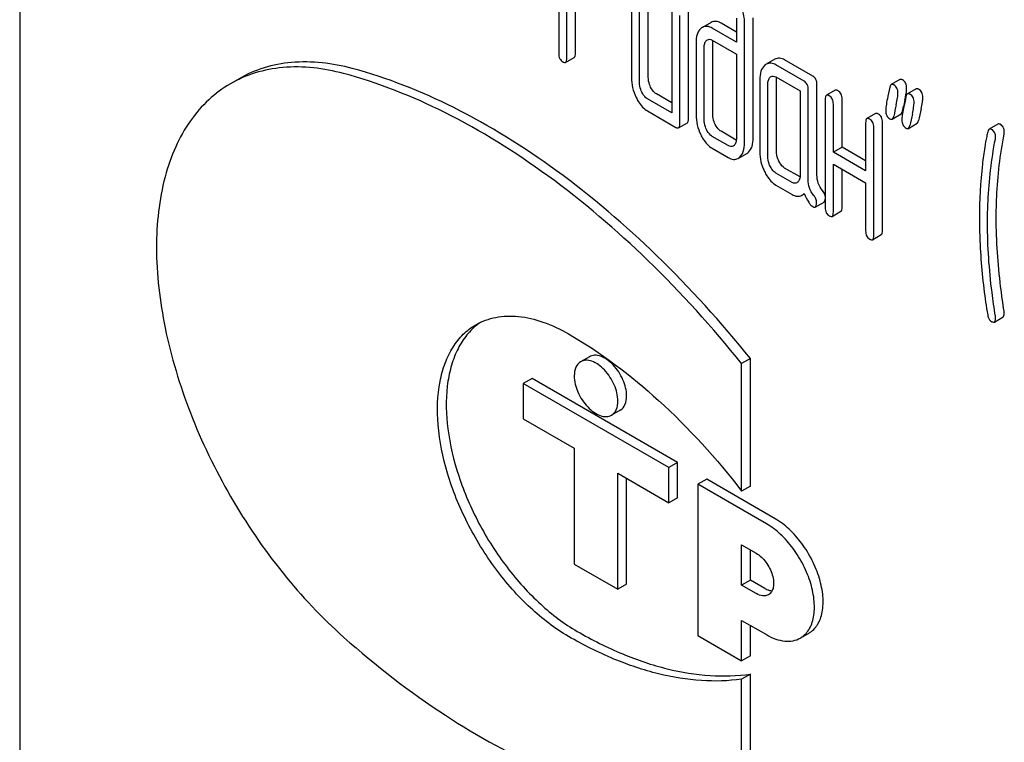
# Model space of a CAD drawing. Units: millimetres. Extents: x 0 to 4200, y -3 to 2970.
# Drawn here: x 3237 to 3261, y 2090 to 2108 of the extents above; entities that cross this region are included whole.
import ezdxf

# ---------------------------------------------------------------- set-up
doc = ezdxf.new("R2010")
doc.units = ezdxf.units.MM
doc.header["$LTSCALE"] = 231
doc.layers.get('0').update_dxf_attribs({"linetype": 'CONTINUOUS'})

msp = doc.modelspace()

# ---------------------------------------------------------------- linework, layer by layer
at = {"color": 7, "linetype": 'Continuous'}
for p, q in [((3236.869, 2125.669), (3236.869, 2003.194)), ((3249.965, 2110.769), (3249.965, 2106.981)), ((3250.161, 2106.868), (3250.161, 2108.473)), ((3251.73, 2108.585), (3251.73, 2106.397)), ((3251.927, 2106.284), (3251.927, 2108.472)), ((3252.139, 2106.406), (3252.139, 2108.595)), ((3250.373, 2106.991), (3250.373, 2108.351)), ((3252.711, 2108.019), (3252.711, 2105.539)), ((3253.12, 2105.402), (3253.12, 2108.028)), ((3252.907, 2105.28), (3252.907, 2107.906)), ((3253.666, 2107.739), (3253.454, 2107.617)), ((3254.281, 2107.504), (3253.906, 2107.72)), ((3254.281, 2107.843), (3254.281, 2107.259)), ((3254.477, 2104.811), (3254.477, 2107.729)), ((3254.689, 2104.934), (3254.689, 2107.852)), ((3254.281, 2107.259), (3253.694, 2107.598)), ((3253.3, 2107.242), (3253.3, 2105.491)), ((3253.694, 2107.306), (3254.281, 2106.967)), ((3253.708, 2105.5), (3253.708, 2107.251)), ((3253.496, 2105.378), (3253.496, 2107.128)), ((3250.13, 2106.768), (3250.342, 2106.89)), ((3254.281, 2106.967), (3254.281, 2104.925)), ((3255.216, 2106.845), (3255.004, 2106.723)), ((3256.139, 2106.431), (3255.452, 2106.828)), ((3255.927, 2106.309), (3255.24, 2106.705)), ((3242.203, 2106.372), (3241.991, 2106.25)), ((3254.848, 2106.348), (3254.848, 2104.597)), ((3255.24, 2106.413), (3255.828, 2106.074)), ((3255.256, 2104.606), (3255.256, 2106.357)), ((3258.253, 2106.35), (3258.041, 2106.228)), ((3255.044, 2104.484), (3255.044, 2106.235)), ((3255.828, 2106.074), (3255.828, 2104.031)), ((3256.025, 2103.912), (3256.025, 2106.106)), ((3256.237, 2104.034), (3256.237, 2106.229)), ((3256.682, 2106.09), (3256.469, 2105.968)), ((3258.646, 2106.124), (3258.433, 2106.001)), ((3252.711, 2105.539), (3252.123, 2105.879)), ((3252.711, 2105.784), (3252.335, 2106.001)), ((3256.439, 2105.867), (3256.439, 2103.241)), ((3256.847, 2104.709), (3256.847, 2105.877)), ((3252.123, 2105.587), (3252.809, 2105.19)), ((3256.635, 2104.587), (3256.635, 2105.754)), ((3258.314, 2105.581), (3258.33, 2105.656)), ((3258.33, 2105.656), (3258.334, 2105.677)), ((3257.662, 2105.524), (3257.45, 2105.401)), ((3258.067, 2105.392), (3258.279, 2105.514)), ((3252.877, 2105.179), (3253.089, 2105.302)), ((3254.278, 2104.879), (3253.906, 2105.094)), ((3257.419, 2105.301), (3257.419, 2104.134)), ((3257.616, 2102.561), (3257.616, 2105.188)), ((3257.828, 2102.684), (3257.828, 2105.31)), ((3258.459, 2105.165), (3258.671, 2105.288)), ((3260.634, 2105.269), (3260.422, 2105.147)), ((3254.083, 2104.747), (3253.694, 2104.971)), ((3253.694, 2104.68), (3254.083, 2104.455)), ((3256.847, 2104.709), (3256.635, 2104.587)), ((3257.419, 2104.379), (3256.847, 2104.709)), ((3254.32, 2104.435), (3254.532, 2104.557)), ((3257.419, 2104.134), (3256.635, 2104.587)), ((3255.826, 2103.986), (3255.452, 2104.201)), ((3256.635, 2103.128), (3256.635, 2104.295)), ((3256.635, 2104.295), (3257.419, 2103.842)), ((3256.847, 2103.25), (3256.847, 2104.172)), ((3255.632, 2103.852), (3255.24, 2104.079)), ((3255.24, 2103.787), (3255.632, 2103.561)), ((3257.419, 2103.842), (3257.419, 2102.675)), ((3255.87, 2103.54), (3255.932, 2103.575)), ((3256.196, 2103.253), (3256.409, 2103.376)), ((3256.604, 2103.027), (3256.816, 2103.15)), ((3257.585, 2102.461), (3257.797, 2102.584)), ((3260.546, 2100.461), (3260.758, 2100.583)), ((3250.708, 2099.619), (3250.496, 2099.496)), ((3254.619, 2099.572), (3254.407, 2099.45)), ((3254.407, 2096.355), (3254.407, 2099.45)), ((3254.619, 2096.477), (3254.619, 2099.572)), ((3249.315, 2099.091), (3249.103, 2098.969)), ((3249.103, 2098.969), (3249.103, 2098.112)), ((3252.639, 2096.928), (3249.103, 2098.969)), ((3252.851, 2097.05), (3249.315, 2099.091)), ((3251.458, 2098.32), (3251.246, 2098.197)), ((3249.103, 2098.112), (3250.341, 2097.397)), ((3250.341, 2097.397), (3250.341, 2094.58)), ((3252.851, 2097.05), (3252.639, 2096.928)), ((3252.851, 2096.193), (3252.851, 2097.05)), ((3251.401, 2093.968), (3251.401, 2096.785)), ((3251.401, 2096.785), (3252.639, 2096.07)), ((3252.639, 2096.07), (3252.639, 2096.928)), ((3251.614, 2094.09), (3251.614, 2096.662)), ((3253.558, 2096.642), (3253.346, 2096.52)), ((3253.346, 2096.52), (3253.346, 2092.845)), ((3255.008, 2095.56), (3253.346, 2096.52)), ((3255.22, 2095.683), (3253.558, 2096.642)), ((3254.619, 2096.477), (3254.407, 2096.355)), ((3252.851, 2096.193), (3252.639, 2096.07)), ((3254.407, 2094.07), (3254.407, 2095.05)), ((3254.407, 2095.05), (3254.76, 2094.846)), ((3254.619, 2094.193), (3254.619, 2094.927)), ((3250.341, 2094.58), (3251.401, 2093.968)), ((3251.614, 2094.09), (3251.401, 2093.968)), ((3254.619, 2094.193), (3254.407, 2094.07)), ((3254.972, 2093.988), (3254.619, 2094.193)), ((3254.76, 2093.866), (3254.407, 2094.07)), ((3254.407, 2092.233), (3254.407, 2093.213)), ((3254.407, 2093.213), (3255.008, 2092.866)), ((3254.619, 2092.355), (3254.619, 2093.09)), ((3256.045, 2092.906), (3255.833, 2092.784)), ((3253.346, 2092.845), (3254.407, 2092.233)), ((3254.619, 2092.355), (3254.407, 2092.233)), ((3254.619, 2091.908), (3254.407, 2091.785)), ((3254.407, 2088.691), (3254.407, 2091.785)), ((3254.619, 2088.813), (3254.619, 2091.908))]:
    msp.add_line(p, q, dxfattribs=at)
for centre, radius, start, end in [((3254.089, 2107.257), 0.381, 173.9867, 176.0842), ((3275.941, 2102.002), 17.986, 167.6089, 168.2117), ((3255.005, 2106.605), 3.45, 347.5634, 348.3896), ((3255.694, 2106.464), 2.747, 348.3822, 349.4259), ((3279.134, 2101.148), 21.469, 167.65, 168.4173), ((3279.752, 2101.041), 21.483, 167.6504, 168.4172), ((3279.54, 2100.918), 21.483, 167.6504, 168.4172), ((3248.927, 2099.199), 1.523, 124.6413, 129.1859)]:
    msp.add_arc(centre, radius, start, end, dxfattribs=at)
for points, knots in [([(3254.477, 2107.729), (3254.477, 2107.769), (3254.467, 2107.934), (3254.415, 2108.094), (3254.36, 2108.207)], [0, 0, 0, 0, 0.240528, 1, 1, 1, 1]), ([(3253.906, 2107.72), (3253.867, 2107.743), (3253.787, 2107.777), (3253.699, 2107.759), (3253.666, 2107.739)], [0, 0, 0, 0, 0.543453, 1, 1, 1, 1]), ([(3253.414, 2107.587), (3253.373, 2107.551), (3253.31, 2107.437), (3253.3, 2107.311), (3253.3, 2107.242)], [0, 0, 0, 0, 0.438435, 1, 1, 1, 1]), ([(3253.694, 2107.598), (3253.655, 2107.62), (3253.574, 2107.655), (3253.487, 2107.636), (3253.454, 2107.617)], [0, 0, 0, 0, 0.543453, 1, 1, 1, 1]), ([(3253.496, 2107.128), (3253.496, 2107.162), (3253.501, 2107.224), (3253.532, 2107.281), (3253.553, 2107.3)], [0, 0, 0, 0, 0.54773, 1, 1, 1, 1]), ([(3253.574, 2107.315), (3253.59, 2107.325), (3253.634, 2107.334), (3253.674, 2107.317), (3253.694, 2107.306)], [0, 0, 0, 0, 0.448888, 1, 1, 1, 1]), ([(3244.948, 2106.62), (3244.47, 2106.747), (3243.734, 2106.837), (3242.805, 2106.661), (3242.392, 2106.482), (3242.203, 2106.372)], [0, 0, 0, 0, 0.526316, 0.766983, 1, 1, 1, 1]), ([(3249.965, 2106.981), (3249.965, 2106.939), (3249.974, 2106.858), (3250.032, 2106.797), (3250.063, 2106.779)], [0, 0, 0, 0, 0.539318, 1, 1, 1, 1]), ([(3250.063, 2106.779), (3250.069, 2106.775), (3250.089, 2106.765), (3250.117, 2106.76), (3250.13, 2106.768)], [0, 0, 0, 0, 0.325074, 1, 1, 1, 1]), ([(3250.13, 2106.768), (3250.142, 2106.775), (3250.16, 2106.81), (3250.161, 2106.846), (3250.161, 2106.868)], [0, 0, 0, 0, 0.379509, 1, 1, 1, 1]), ([(3250.342, 2106.89), (3250.354, 2106.897), (3250.372, 2106.933), (3250.373, 2106.968), (3250.373, 2106.991)], [0, 0, 0, 0, 0.379509, 1, 1, 1, 1]), ([(3255.452, 2106.828), (3255.414, 2106.85), (3255.335, 2106.883), (3255.249, 2106.864), (3255.216, 2106.845)], [0, 0, 0, 0, 0.541524, 1, 1, 1, 1]), ([(3244.736, 2106.497), (3244.258, 2106.625), (3243.522, 2106.715), (3242.593, 2106.538), (3242.18, 2106.359), (3241.991, 2106.25)], [0, 0, 0, 0, 0.526316, 0.766983, 1, 1, 1, 1]), ([(3254.619, 2099.572), (3253.912, 2100.451), (3252.439, 2102.081), (3250.024, 2104.145), (3247.539, 2105.7), (3245.799, 2106.393), (3244.948, 2106.62)], [0, 0, 0, 0, 0.27865, 0.541132, 0.782473, 1, 1, 1, 1]), ([(3254.963, 2106.693), (3254.923, 2106.656), (3254.858, 2106.542), (3254.848, 2106.417), (3254.848, 2106.348)], [0, 0, 0, 0, 0.444025, 1, 1, 1, 1]), ([(3255.24, 2106.705), (3255.202, 2106.727), (3255.123, 2106.761), (3255.037, 2106.742), (3255.004, 2106.723)], [0, 0, 0, 0, 0.541524, 1, 1, 1, 1]), ([(3254.407, 2099.45), (3253.7, 2100.329), (3252.227, 2101.959), (3249.812, 2104.023), (3247.327, 2105.577), (3245.587, 2106.27), (3244.736, 2106.497)], [0, 0, 0, 0, 0.27865, 0.541132, 0.782473, 1, 1, 1, 1]), ([(3251.73, 2106.397), (3251.73, 2106.316), (3251.75, 2106.149), (3251.807, 2105.993), (3251.844, 2105.917)], [0, 0, 0, 0, 0.490734, 1, 1, 1, 1]), ([(3251.983, 2106.044), (3251.974, 2106.064), (3251.941, 2106.14), (3251.927, 2106.223), (3251.927, 2106.284)], [0, 0, 0, 0, 0.269172, 1, 1, 1, 1]), ([(3252.196, 2106.166), (3252.186, 2106.186), (3252.154, 2106.262), (3252.139, 2106.345), (3252.139, 2106.406)], [0, 0, 0, 0, 0.26359, 1, 1, 1, 1]), ([(3255.044, 2106.235), (3255.044, 2106.269), (3255.048, 2106.331), (3255.08, 2106.388), (3255.101, 2106.406)], [0, 0, 0, 0, 0.54773, 1, 1, 1, 1]), ([(3255.122, 2106.422), (3255.138, 2106.431), (3255.181, 2106.441), (3255.22, 2106.425), (3255.24, 2106.413)], [0, 0, 0, 0, 0.448654, 1, 1, 1, 1]), ([(3256.025, 2106.106), (3256.025, 2106.148), (3256.014, 2106.229), (3255.958, 2106.291), (3255.927, 2106.309)], [0, 0, 0, 0, 0.538334, 1, 1, 1, 1]), ([(3256.237, 2106.229), (3256.237, 2106.271), (3256.226, 2106.351), (3256.17, 2106.413), (3256.139, 2106.431)], [0, 0, 0, 0, 0.538334, 1, 1, 1, 1]), ([(3258.314, 2106.343), (3258.309, 2106.346), (3258.29, 2106.355), (3258.266, 2106.358), (3258.253, 2106.35)], [0, 0, 0, 0, 0.314894, 1, 1, 1, 1]), ([(3258.416, 2106.144), (3258.416, 2106.184), (3258.404, 2106.265), (3258.346, 2106.324), (3258.314, 2106.343)], [0, 0, 0, 0, 0.528563, 1, 1, 1, 1]), ([(3241.991, 2106.25), (3241.8, 2106.14), (3241.438, 2105.871), (3240.988, 2105.347), (3240.632, 2104.71), (3240.279, 2103.691), (3240.125, 2102.191), (3240.356, 2100.244), (3240.976, 2098.201), (3241.945, 2096.194), (3243.2, 2094.352), (3244.21, 2093.275), (3244.747, 2092.799)], [0, 0, 0, 0, 0.042928, 0.087272, 0.13423, 0.184654, 0.297238, 0.425471, 0.565848, 0.712771, 0.859675, 1, 1, 1, 1]), ([(3252.123, 2105.879), (3252.108, 2105.887), (3252.049, 2105.929), (3252.008, 2105.993), (3251.983, 2106.044)], [0, 0, 0, 0, 0.227937, 1, 1, 1, 1]), ([(3252.335, 2106.001), (3252.321, 2106.009), (3252.261, 2106.051), (3252.22, 2106.115), (3252.196, 2106.166)], [0, 0, 0, 0, 0.221224, 1, 1, 1, 1]), ([(3256.749, 2106.079), (3256.742, 2106.083), (3256.722, 2106.093), (3256.695, 2106.098), (3256.682, 2106.09)], [0, 0, 0, 0, 0.327895, 1, 1, 1, 1]), ([(3256.847, 2105.877), (3256.847, 2105.918), (3256.836, 2105.999), (3256.78, 2106.061), (3256.749, 2106.079)], [0, 0, 0, 0, 0.538334, 1, 1, 1, 1]), ([(3258.041, 2106.228), (3258.037, 2106.226), (3258.017, 2106.208), (3258.011, 2106.182), (3258.007, 2106.162)], [0, 0, 0, 0, 0.194454, 1, 1, 1, 1]), ([(3258.102, 2106.22), (3258.096, 2106.223), (3258.078, 2106.233), (3258.054, 2106.235), (3258.041, 2106.228)], [0, 0, 0, 0, 0.314894, 1, 1, 1, 1]), ([(3258.204, 2106.021), (3258.204, 2106.062), (3258.191, 2106.142), (3258.134, 2106.202), (3258.102, 2106.22)], [0, 0, 0, 0, 0.528563, 1, 1, 1, 1]), ([(3258.394, 2105.96), (3258.398, 2105.978), (3258.408, 2106.039), (3258.416, 2106.101), (3258.416, 2106.144)], [0, 0, 0, 0, 0.309471, 1, 1, 1, 1]), ([(3258.707, 2106.116), (3258.701, 2106.119), (3258.683, 2106.129), (3258.658, 2106.131), (3258.646, 2106.124)], [0, 0, 0, 0, 0.314894, 1, 1, 1, 1]), ([(3258.809, 2105.917), (3258.809, 2105.958), (3258.796, 2106.038), (3258.738, 2106.098), (3258.707, 2106.116)], [0, 0, 0, 0, 0.528561, 1, 1, 1, 1]), ([(3251.844, 2105.917), (3251.862, 2105.879), (3251.931, 2105.752), (3252.033, 2105.638), (3252.123, 2105.587)], [0, 0, 0, 0, 0.28685, 1, 1, 1, 1]), ([(3256.469, 2105.968), (3256.458, 2105.961), (3256.439, 2105.925), (3256.439, 2105.889), (3256.439, 2105.867)], [0, 0, 0, 0, 0.38345, 1, 1, 1, 1]), ([(3256.537, 2105.957), (3256.53, 2105.96), (3256.51, 2105.971), (3256.483, 2105.975), (3256.469, 2105.968)], [0, 0, 0, 0, 0.327895, 1, 1, 1, 1]), ([(3256.635, 2105.754), (3256.635, 2105.796), (3256.624, 2105.877), (3256.568, 2105.939), (3256.537, 2105.957)], [0, 0, 0, 0, 0.538334, 1, 1, 1, 1]), ([(3257.947, 2105.881), (3257.935, 2105.825), (3257.917, 2105.731), (3257.906, 2105.636), (3257.906, 2105.598)], [0, 0, 0, 0, 0.598206, 1, 1, 1, 1]), ([(3258.162, 2105.739), (3258.174, 2105.795), (3258.193, 2105.888), (3258.204, 2105.983), (3258.204, 2106.021)], [0, 0, 0, 0, 0.597416, 1, 1, 1, 1]), ([(3258.433, 2106.001), (3258.429, 2105.999), (3258.41, 2105.982), (3258.403, 2105.955), (3258.399, 2105.935)], [0, 0, 0, 0, 0.194455, 1, 1, 1, 1]), ([(3258.494, 2105.994), (3258.489, 2105.997), (3258.47, 2106.006), (3258.446, 2106.009), (3258.433, 2106.001)], [0, 0, 0, 0, 0.314894, 1, 1, 1, 1]), ([(3258.596, 2105.795), (3258.596, 2105.836), (3258.584, 2105.916), (3258.526, 2105.975), (3258.494, 2105.994)], [0, 0, 0, 0, 0.528561, 1, 1, 1, 1]), ([(3258.766, 2105.635), (3258.779, 2105.691), (3258.797, 2105.784), (3258.809, 2105.879), (3258.809, 2105.917)], [0, 0, 0, 0, 0.597416, 1, 1, 1, 1]), ([(3257.906, 2105.598), (3257.906, 2105.557), (3257.918, 2105.476), (3257.976, 2105.417), (3258.008, 2105.399)], [0, 0, 0, 0, 0.525555, 1, 1, 1, 1]), ([(3258.279, 2105.514), (3258.283, 2105.517), (3258.303, 2105.534), (3258.31, 2105.56), (3258.314, 2105.581)], [0, 0, 0, 0, 0.193912, 1, 1, 1, 1]), ([(3258.339, 2105.654), (3258.328, 2105.598), (3258.31, 2105.505), (3258.298, 2105.41), (3258.298, 2105.371)], [0, 0, 0, 0, 0.598206, 1, 1, 1, 1]), ([(3258.554, 2105.513), (3258.567, 2105.568), (3258.585, 2105.662), (3258.596, 2105.756), (3258.596, 2105.795)], [0, 0, 0, 0, 0.597416, 1, 1, 1, 1]), ([(3253.089, 2105.302), (3253.101, 2105.309), (3253.119, 2105.344), (3253.12, 2105.38), (3253.12, 2105.402)], [0, 0, 0, 0, 0.379509, 1, 1, 1, 1]), ([(3253.3, 2105.491), (3253.3, 2105.41), (3253.319, 2105.245), (3253.377, 2105.089), (3253.413, 2105.013)], [0, 0, 0, 0, 0.488297, 1, 1, 1, 1]), ([(3253.553, 2105.138), (3253.543, 2105.158), (3253.511, 2105.234), (3253.496, 2105.317), (3253.496, 2105.378)], [0, 0, 0, 0, 0.269171, 1, 1, 1, 1]), ([(3253.765, 2105.26), (3253.756, 2105.28), (3253.723, 2105.356), (3253.708, 2105.439), (3253.708, 2105.5)], [0, 0, 0, 0, 0.263588, 1, 1, 1, 1]), ([(3257.45, 2105.401), (3257.438, 2105.394), (3257.42, 2105.359), (3257.419, 2105.323), (3257.419, 2105.301)], [0, 0, 0, 0, 0.38345, 1, 1, 1, 1]), ([(3257.518, 2105.39), (3257.511, 2105.394), (3257.491, 2105.405), (3257.464, 2105.409), (3257.45, 2105.401)], [0, 0, 0, 0, 0.327895, 1, 1, 1, 1]), ([(3257.616, 2105.188), (3257.616, 2105.23), (3257.605, 2105.31), (3257.549, 2105.372), (3257.518, 2105.39)], [0, 0, 0, 0, 0.538334, 1, 1, 1, 1]), ([(3257.73, 2105.513), (3257.723, 2105.517), (3257.703, 2105.527), (3257.676, 2105.532), (3257.662, 2105.524)], [0, 0, 0, 0, 0.327895, 1, 1, 1, 1]), ([(3257.828, 2105.31), (3257.828, 2105.352), (3257.817, 2105.433), (3257.761, 2105.495), (3257.73, 2105.513)], [0, 0, 0, 0, 0.538334, 1, 1, 1, 1]), ([(3258.008, 2105.399), (3258.018, 2105.393), (3258.037, 2105.384), (3258.059, 2105.387), (3258.067, 2105.392)], [0, 0, 0, 0, 0.56455, 1, 1, 1, 1]), ([(3258.067, 2105.392), (3258.071, 2105.394), (3258.091, 2105.411), (3258.098, 2105.438), (3258.102, 2105.458)], [0, 0, 0, 0, 0.193912, 1, 1, 1, 1]), ([(3258.298, 2105.371), (3258.298, 2105.331), (3258.31, 2105.25), (3258.368, 2105.191), (3258.4, 2105.172)], [0, 0, 0, 0, 0.525553, 1, 1, 1, 1]), ([(3258.671, 2105.288), (3258.676, 2105.29), (3258.695, 2105.307), (3258.703, 2105.334), (3258.707, 2105.354)], [0, 0, 0, 0, 0.193912, 1, 1, 1, 1]), ([(3252.809, 2105.19), (3252.816, 2105.187), (3252.836, 2105.176), (3252.863, 2105.171), (3252.877, 2105.179)], [0, 0, 0, 0, 0.325074, 1, 1, 1, 1]), ([(3252.877, 2105.179), (3252.888, 2105.186), (3252.907, 2105.222), (3252.907, 2105.257), (3252.907, 2105.28)], [0, 0, 0, 0, 0.379509, 1, 1, 1, 1]), ([(3253.694, 2104.971), (3253.68, 2104.98), (3253.62, 2105.023), (3253.578, 2105.087), (3253.553, 2105.138)], [0, 0, 0, 0, 0.22807, 1, 1, 1, 1]), ([(3253.906, 2105.094), (3253.892, 2105.102), (3253.832, 2105.145), (3253.79, 2105.209), (3253.765, 2105.26)], [0, 0, 0, 0, 0.220713, 1, 1, 1, 1]), ([(3258.4, 2105.172), (3258.41, 2105.167), (3258.43, 2105.158), (3258.452, 2105.161), (3258.459, 2105.165)], [0, 0, 0, 0, 0.564547, 1, 1, 1, 1]), ([(3258.459, 2105.165), (3258.464, 2105.168), (3258.483, 2105.185), (3258.491, 2105.211), (3258.495, 2105.232)], [0, 0, 0, 0, 0.193912, 1, 1, 1, 1]), ([(3260.386, 2105.084), (3260.377, 2105.046), (3260.349, 2104.921), (3260.324, 2104.795), (3260.311, 2104.706)], [0, 0, 0, 0, 0.303663, 1, 1, 1, 1]), ([(3260.422, 2105.147), (3260.418, 2105.144), (3260.399, 2105.128), (3260.391, 2105.103), (3260.386, 2105.084)], [0, 0, 0, 0, 0.19694, 1, 1, 1, 1]), ([(3260.476, 2105.141), (3260.467, 2105.147), (3260.449, 2105.154), (3260.429, 2105.151), (3260.422, 2105.147)], [0, 0, 0, 0, 0.551046, 1, 1, 1, 1]), ([(3260.576, 2104.944), (3260.576, 2104.984), (3260.564, 2105.064), (3260.507, 2105.123), (3260.476, 2105.141)], [0, 0, 0, 0, 0.529506, 1, 1, 1, 1]), ([(3260.688, 2105.264), (3260.679, 2105.269), (3260.661, 2105.277), (3260.642, 2105.273), (3260.634, 2105.269)], [0, 0, 0, 0, 0.551046, 1, 1, 1, 1]), ([(3260.788, 2105.066), (3260.788, 2105.107), (3260.776, 2105.187), (3260.719, 2105.246), (3260.688, 2105.264)], [0, 0, 0, 0, 0.529506, 1, 1, 1, 1]), ([(3253.413, 2105.013), (3253.431, 2104.975), (3253.501, 2104.847), (3253.604, 2104.732), (3253.694, 2104.68)], [0, 0, 0, 0, 0.28782, 1, 1, 1, 1]), ([(3254.281, 2104.925), (3254.281, 2104.89), (3254.276, 2104.827), (3254.243, 2104.77), (3254.222, 2104.751)], [0, 0, 0, 0, 0.547635, 1, 1, 1, 1]), ([(3254.574, 2104.588), (3254.614, 2104.625), (3254.678, 2104.738), (3254.689, 2104.864), (3254.689, 2104.934)], [0, 0, 0, 0, 0.43964, 1, 1, 1, 1]), ([(3260.38, 2102.862), (3260.38, 2103.04), (3260.395, 2103.724), (3260.475, 2104.406), (3260.571, 2104.903)], [0, 0, 0, 0, 0.260437, 1, 1, 1, 1]), ([(3260.592, 2102.985), (3260.592, 2103.158), (3260.607, 2103.842), (3260.686, 2104.524), (3260.784, 2105.025)], [0, 0, 0, 0, 0.253627, 1, 1, 1, 1]), ([(3254.201, 2104.736), (3254.185, 2104.727), (3254.142, 2104.718), (3254.102, 2104.736), (3254.083, 2104.747)], [0, 0, 0, 0, 0.447429, 1, 1, 1, 1]), ([(3254.362, 2104.466), (3254.402, 2104.503), (3254.466, 2104.616), (3254.477, 2104.742), (3254.477, 2104.811)], [0, 0, 0, 0, 0.43964, 1, 1, 1, 1]), ([(3255.313, 2104.366), (3255.303, 2104.386), (3255.271, 2104.462), (3255.256, 2104.546), (3255.256, 2104.606)], [0, 0, 0, 0, 0.263588, 1, 1, 1, 1]), ([(3260.311, 2104.706), (3260.29, 2104.569), (3260.213, 2103.997), (3260.184, 2103.419), (3260.184, 2102.981)], [0, 0, 0, 0, 0.241296, 1, 1, 1, 1]), ([(3254.083, 2104.455), (3254.121, 2104.433), (3254.2, 2104.398), (3254.287, 2104.416), (3254.32, 2104.435)], [0, 0, 0, 0, 0.544575, 1, 1, 1, 1]), ([(3254.848, 2104.597), (3254.848, 2104.516), (3254.867, 2104.35), (3254.925, 2104.193), (3254.961, 2104.117)], [0, 0, 0, 0, 0.490733, 1, 1, 1, 1]), ([(3255.101, 2104.244), (3255.091, 2104.264), (3255.058, 2104.34), (3255.044, 2104.424), (3255.044, 2104.484)], [0, 0, 0, 0, 0.269171, 1, 1, 1, 1]), ([(3255.452, 2104.201), (3255.438, 2104.209), (3255.378, 2104.252), (3255.337, 2104.315), (3255.313, 2104.366)], [0, 0, 0, 0, 0.221223, 1, 1, 1, 1]), ([(3255.24, 2104.079), (3255.226, 2104.087), (3255.166, 2104.13), (3255.125, 2104.193), (3255.101, 2104.244)], [0, 0, 0, 0, 0.227937, 1, 1, 1, 1]), ([(3254.961, 2104.117), (3254.98, 2104.08), (3255.048, 2103.953), (3255.15, 2103.839), (3255.24, 2103.787)], [0, 0, 0, 0, 0.28685, 1, 1, 1, 1]), ([(3255.828, 2104.031), (3255.828, 2103.997), (3255.823, 2103.934), (3255.79, 2103.877), (3255.77, 2103.858)], [0, 0, 0, 0, 0.547634, 1, 1, 1, 1]), ([(3256.158, 2103.536), (3256.112, 2103.59), (3256.042, 2103.711), (3256.025, 2103.848), (3256.025, 2103.912)], [0, 0, 0, 0, 0.526814, 1, 1, 1, 1]), ([(3256.37, 2103.659), (3256.327, 2103.709), (3256.256, 2103.829), (3256.237, 2103.966), (3256.237, 2104.034)], [0, 0, 0, 0, 0.492681, 1, 1, 1, 1]), ([(3255.749, 2103.843), (3255.733, 2103.833), (3255.691, 2103.824), (3255.652, 2103.841), (3255.632, 2103.852)], [0, 0, 0, 0, 0.448126, 1, 1, 1, 1]), ([(3256.439, 2103.514), (3256.437, 2103.527), (3256.426, 2103.58), (3256.396, 2103.628), (3256.37, 2103.659)], [0, 0, 0, 0, 0.239234, 1, 1, 1, 1]), ([(3255.632, 2103.561), (3255.671, 2103.538), (3255.75, 2103.503), (3255.837, 2103.521), (3255.87, 2103.54)], [0, 0, 0, 0, 0.545664, 1, 1, 1, 1]), ([(3255.87, 2103.54), (3255.875, 2103.542), (3255.896, 2103.556), (3255.914, 2103.572), (3255.927, 2103.586)], [0, 0, 0, 0, 0.23753, 1, 1, 1, 1]), ([(3255.927, 2103.586), (3255.959, 2103.511), (3256.006, 2103.412), (3256.081, 2103.306), (3256.115, 2103.273), (3256.133, 2103.263)], [0, 0, 0, 0, 0.633268, 0.84718, 1, 1, 1, 1]), ([(3256.229, 2103.359), (3256.229, 2103.39), (3256.216, 2103.456), (3256.18, 2103.511), (3256.158, 2103.536)], [0, 0, 0, 0, 0.481885, 1, 1, 1, 1]), ([(3256.409, 2103.376), (3256.413, 2103.378), (3256.431, 2103.395), (3256.436, 2103.421), (3256.439, 2103.441)], [0, 0, 0, 0, 0.19291, 1, 1, 1, 1]), ([(3256.133, 2103.263), (3256.139, 2103.259), (3256.158, 2103.249), (3256.183, 2103.246), (3256.196, 2103.253)], [0, 0, 0, 0, 0.320915, 1, 1, 1, 1]), ([(3256.196, 2103.253), (3256.209, 2103.26), (3256.228, 2103.298), (3256.229, 2103.336), (3256.229, 2103.359)], [0, 0, 0, 0, 0.37758, 1, 1, 1, 1]), ([(3256.439, 2103.241), (3256.439, 2103.199), (3256.448, 2103.117), (3256.506, 2103.056), (3256.537, 2103.038)], [0, 0, 0, 0, 0.539317, 1, 1, 1, 1]), ([(3256.816, 2103.15), (3256.828, 2103.157), (3256.846, 2103.192), (3256.847, 2103.228), (3256.847, 2103.25)], [0, 0, 0, 0, 0.379509, 1, 1, 1, 1]), ([(3256.537, 2103.038), (3256.543, 2103.035), (3256.563, 2103.024), (3256.59, 2103.02), (3256.604, 2103.027)], [0, 0, 0, 0, 0.325072, 1, 1, 1, 1]), ([(3256.604, 2103.027), (3256.616, 2103.034), (3256.634, 2103.07), (3256.635, 2103.105), (3256.635, 2103.128)], [0, 0, 0, 0, 0.379509, 1, 1, 1, 1]), ([(3260.184, 2102.981), (3260.184, 2102.828), (3260.195, 2102.199), (3260.25, 2101.571), (3260.313, 2101.1)], [0, 0, 0, 0, 0.244143, 1, 1, 1, 1]), ([(3260.784, 2100.723), (3260.752, 2100.922), (3260.646, 2101.671), (3260.592, 2102.429), (3260.592, 2102.985)], [0, 0, 0, 0, 0.265504, 1, 1, 1, 1]), ([(3260.571, 2100.601), (3260.541, 2100.794), (3260.434, 2101.543), (3260.38, 2102.301), (3260.38, 2102.862)], [0, 0, 0, 0, 0.25819, 1, 1, 1, 1]), ([(3257.419, 2102.675), (3257.419, 2102.633), (3257.429, 2102.551), (3257.486, 2102.49), (3257.518, 2102.472)], [0, 0, 0, 0, 0.539317, 1, 1, 1, 1]), ([(3257.518, 2102.472), (3257.524, 2102.468), (3257.544, 2102.458), (3257.571, 2102.453), (3257.585, 2102.461)], [0, 0, 0, 0, 0.325072, 1, 1, 1, 1]), ([(3257.585, 2102.461), (3257.597, 2102.468), (3257.615, 2102.503), (3257.616, 2102.539), (3257.616, 2102.561)], [0, 0, 0, 0, 0.379509, 1, 1, 1, 1]), ([(3257.797, 2102.584), (3257.809, 2102.59), (3257.827, 2102.626), (3257.828, 2102.662), (3257.828, 2102.684)], [0, 0, 0, 0, 0.379509, 1, 1, 1, 1]), ([(3260.313, 2101.1), (3260.327, 2100.997), (3260.35, 2100.841), (3260.372, 2100.685), (3260.384, 2100.634)], [0, 0, 0, 0, 0.664626, 1, 1, 1, 1]), ([(3247.952, 2100.395), (3248.101, 2100.48), (3248.442, 2100.604), (3249.008, 2100.618), (3249.612, 2100.473), (3250.005, 2100.286), (3250.202, 2100.172)], [0, 0, 0, 0, 0.217774, 0.450953, 0.710202, 1, 1, 1, 1]), ([(3260.384, 2100.634), (3260.388, 2100.615), (3260.404, 2100.555), (3260.438, 2100.494), (3260.476, 2100.472)], [0, 0, 0, 0, 0.306855, 1, 1, 1, 1]), ([(3260.546, 2100.461), (3260.557, 2100.467), (3260.575, 2100.5), (3260.576, 2100.534), (3260.576, 2100.555)], [0, 0, 0, 0, 0.386594, 1, 1, 1, 1]), ([(3260.758, 2100.583), (3260.769, 2100.59), (3260.787, 2100.623), (3260.788, 2100.656), (3260.788, 2100.677)], [0, 0, 0, 0, 0.386594, 1, 1, 1, 1]), ([(3250.202, 2092.823), (3249.869, 2093.016), (3249.222, 2093.513), (3248.395, 2094.455), (3247.714, 2095.563), (3247.235, 2096.747), (3246.997, 2097.911), (3247.019, 2098.829), (3247.189, 2099.458), (3247.378, 2099.85), (3247.631, 2100.17), (3247.841, 2100.331), (3247.952, 2100.395)], [0, 0, 0, 0, 0.128679, 0.270272, 0.417428, 0.561774, 0.695445, 0.812711, 0.864676, 0.91251, 0.95714, 1, 1, 1, 1]), ([(3247.965, 2100.38), (3247.868, 2100.3), (3247.687, 2100.111), (3247.479, 2099.764), (3247.331, 2099.356), (3247.212, 2098.718), (3247.239, 2097.814), (3247.509, 2096.684), (3247.999, 2095.55), (3248.671, 2094.496), (3249.474, 2093.603), (3250.095, 2093.13), (3250.414, 2092.946)], [0, 0, 0, 0, 0.04318, 0.088897, 0.138202, 0.191682, 0.311272, 0.445602, 0.588974, 0.734067, 0.873277, 1, 1, 1, 1]), ([(3260.476, 2100.472), (3260.483, 2100.468), (3260.504, 2100.457), (3260.532, 2100.452), (3260.546, 2100.461)], [0, 0, 0, 0, 0.328238, 1, 1, 1, 1]), ([(3250.202, 2100.172), (3250.987, 2099.719), (3252.516, 2098.56), (3253.799, 2097.143), (3254.407, 2096.355)], [0, 0, 0, 0, 0.476682, 1, 1, 1, 1]), ([(3251.614, 2098.663), (3251.614, 2098.797), (3251.54, 2099.075), (3251.349, 2099.369), (3251.146, 2099.549), (3250.991, 2099.634), (3250.84, 2099.664), (3250.746, 2099.64), (3250.708, 2099.619)], [0, 0, 0, 0, 0.269864, 0.561315, 0.695458, 0.813137, 0.912852, 1, 1, 1, 1]), ([(3250.496, 2099.496), (3250.445, 2099.467), (3250.358, 2099.357), (3250.341, 2099.224), (3250.341, 2099.153)], [0, 0, 0, 0, 0.44925, 1, 1, 1, 1]), ([(3251.401, 2098.54), (3251.401, 2098.674), (3251.328, 2098.952), (3251.137, 2099.247), (3250.934, 2099.427), (3250.779, 2099.512), (3250.628, 2099.542), (3250.534, 2099.518), (3250.496, 2099.496)], [0, 0, 0, 0, 0.269864, 0.561315, 0.695458, 0.813137, 0.912852, 1, 1, 1, 1]), ([(3250.341, 2099.153), (3250.341, 2099.019), (3250.414, 2098.741), (3250.605, 2098.446), (3250.808, 2098.266), (3250.963, 2098.182), (3251.114, 2098.151), (3251.209, 2098.175), (3251.246, 2098.197)], [0, 0, 0, 0, 0.269864, 0.561315, 0.695458, 0.813137, 0.912852, 1, 1, 1, 1]), ([(3251.458, 2098.32), (3251.509, 2098.349), (3251.596, 2098.458), (3251.614, 2098.591), (3251.614, 2098.663)], [0, 0, 0, 0, 0.44925, 1, 1, 1, 1]), ([(3251.246, 2098.197), (3251.297, 2098.226), (3251.384, 2098.336), (3251.401, 2098.469), (3251.401, 2098.54)], [0, 0, 0, 0, 0.44925, 1, 1, 1, 1]), ([(3255.833, 2092.784), (3255.915, 2092.832), (3256.065, 2092.984), (3256.174, 2093.306), (3256.183, 2093.694), (3256.096, 2094.122), (3255.92, 2094.556), (3255.67, 2094.962), (3255.367, 2095.307), (3255.13, 2095.49), (3255.008, 2095.56)], [0, 0, 0, 0, 0.086935, 0.186407, 0.3038, 0.437616, 0.58212, 0.729435, 0.871181, 1, 1, 1, 1]), ([(3256.045, 2092.906), (3256.127, 2092.954), (3256.277, 2093.107), (3256.386, 2093.429), (3256.395, 2093.817), (3256.308, 2094.244), (3256.132, 2094.678), (3255.882, 2095.084), (3255.579, 2095.43), (3255.342, 2095.612), (3255.22, 2095.683)], [0, 0, 0, 0, 0.086935, 0.186407, 0.3038, 0.437616, 0.58212, 0.729435, 0.871181, 1, 1, 1, 1]), ([(3254.76, 2094.846), (3254.853, 2094.792), (3255.016, 2094.63), (3255.144, 2094.38), (3255.187, 2094.167), (3255.184, 2094.026), (3255.145, 2093.909), (3255.09, 2093.854), (3255.06, 2093.836)], [0, 0, 0, 0, 0.269863, 0.561314, 0.695457, 0.813137, 0.912852, 1, 1, 1, 1]), ([(3255.06, 2093.836), (3255.02, 2093.813), (3254.909, 2093.796), (3254.81, 2093.837), (3254.76, 2093.866)], [0, 0, 0, 0, 0.449252, 1, 1, 1, 1]), ([(3254.972, 2093.988), (3254.987, 2093.98), (3255.041, 2093.952), (3255.102, 2093.934), (3255.147, 2093.931)], [0, 0, 0, 0, 0.273605, 1, 1, 1, 1]), ([(3250.414, 2092.946), (3250.77, 2092.74), (3251.479, 2092.384), (3252.565, 2092.016), (3253.613, 2091.842), (3254.296, 2091.862), (3254.619, 2091.908)], [0, 0, 0, 0, 0.279851, 0.538844, 0.777918, 1, 1, 1, 1]), ([(3244.747, 2092.799), (3245.522, 2092.113), (3247.091, 2090.893), (3249.579, 2089.522), (3252.024, 2088.734), (3253.651, 2088.623), (3254.407, 2088.691)], [0, 0, 0, 0, 0.288577, 0.552015, 0.788402, 1, 1, 1, 1]), ([(3254.407, 2091.785), (3254.084, 2091.739), (3253.401, 2091.72), (3252.353, 2091.893), (3251.267, 2092.261), (3250.558, 2092.618), (3250.202, 2092.823)], [0, 0, 0, 0, 0.222082, 0.461156, 0.720149, 1, 1, 1, 1]), ([(3255.008, 2092.866), (3255.08, 2092.824), (3255.224, 2092.755), (3255.445, 2092.702), (3255.653, 2092.707), (3255.778, 2092.753), (3255.833, 2092.784)], [0, 0, 0, 0, 0.289798, 0.549047, 0.782226, 1, 1, 1, 1])]:
    msp.add_open_spline(points, degree=3, knots=knots, dxfattribs=at)
for points in [[(3253.454, 2107.617), (3253.439, 2107.609), (3253.426, 2107.599), (3253.414, 2107.587)], [(3253.553, 2107.3), (3253.559, 2107.306), (3253.566, 2107.311), (3253.574, 2107.315)], [(3253.708, 2107.251), (3253.708, 2107.261), (3253.708, 2107.272), (3253.709, 2107.283)], [(3255.004, 2106.723), (3254.99, 2106.715), (3254.976, 2106.704), (3254.963, 2106.693)], [(3255.101, 2106.406), (3255.107, 2106.412), (3255.115, 2106.418), (3255.122, 2106.422)], [(3255.256, 2106.357), (3255.256, 2106.373), (3255.257, 2106.388), (3255.258, 2106.403)], [(3258.007, 2106.162), (3257.989, 2106.068), (3257.967, 2105.974), (3257.947, 2105.881)], [(3258.399, 2105.935), (3258.381, 2105.841), (3258.359, 2105.748), (3258.339, 2105.654)], [(3260.571, 2104.903), (3260.574, 2104.916), (3260.576, 2104.93), (3260.576, 2104.944)], [(3260.784, 2105.025), (3260.786, 2105.039), (3260.788, 2105.052), (3260.788, 2105.066)], [(3254.222, 2104.751), (3254.216, 2104.746), (3254.209, 2104.74), (3254.201, 2104.736)], [(3254.32, 2104.435), (3254.335, 2104.443), (3254.349, 2104.454), (3254.362, 2104.466)], [(3254.532, 2104.557), (3254.547, 2104.566), (3254.561, 2104.576), (3254.574, 2104.588)], [(3255.77, 2103.858), (3255.763, 2103.852), (3255.757, 2103.847), (3255.749, 2103.843)], [(3260.576, 2100.555), (3260.576, 2100.57), (3260.574, 2100.586), (3260.571, 2100.601)], [(3260.788, 2100.677), (3260.788, 2100.693), (3260.786, 2100.708), (3260.784, 2100.723)]]:
    msp.add_open_spline(points, degree=3, dxfattribs=at)

doc.saveas('drawing.dxf')
